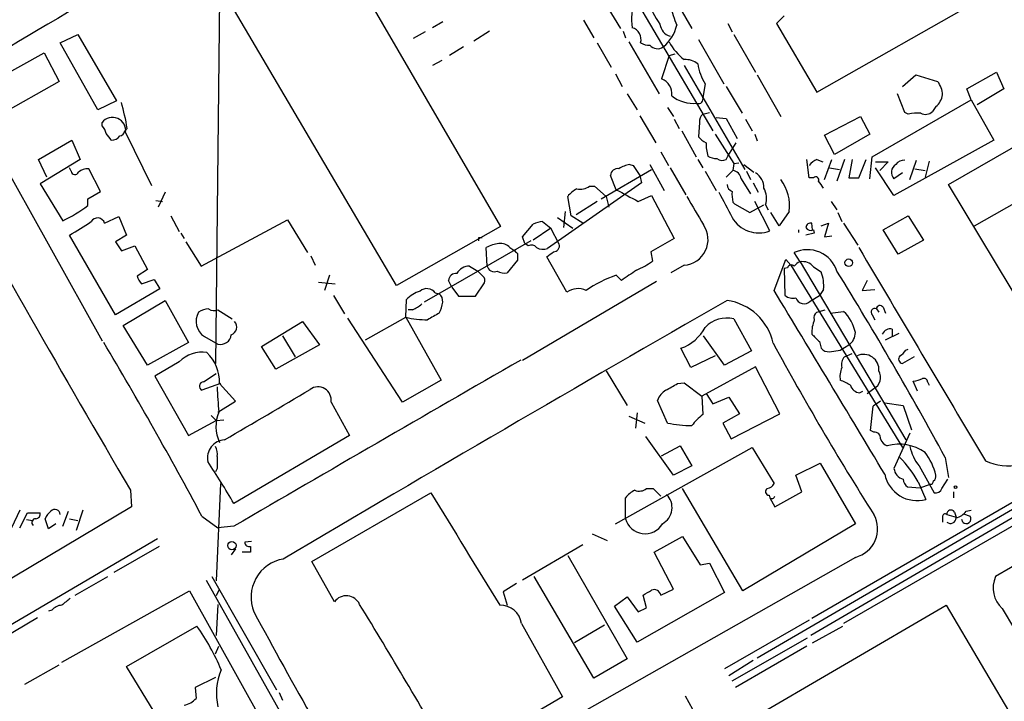
# Model space of a CAD drawing. Extents: x 12 to 980, y 14 to 901.
# Drawn here: x 284 to 384, y 515 to 584 of the extents above; entities that cross this region are included whole.
import ezdxf

# ---------------------------------------------------------------- set-up
doc = ezdxf.new("R2010")
doc.units = 0
doc.header["$MEASUREMENT"] = 0
doc.layers.add('MAIN', color=5, linetype='CONTINUOUS')

msp = doc.modelspace()

# ---------------------------------------------------------------- linework, layer by layer
at = {"layer": 'MAIN'}
for p, q in [((313.7747, 595.63), (332.74, 563.0333)), ((322.2413, 557.1067), (303.1067, 589.534)), ((344.0007, 589.9573), (354.1607, 572.6853)), ((341.63, 588.264), (344.8473, 583.0147)), ((348.996, 588.264), (352.044, 583.0147)), ((304.3767, 586.8247), (303.9533, 549.2327)), ((364.6593, 576.58), (383.1167, 587.0787)), ((326.898, 583.692), (325.882, 583.0993)), ((341.122, 583.8613), (342.138, 582.0833)), ((355.6847, 583.5227), (356.108, 582.676)), ((361.3573, 584.2847), (360.5953, 583.5227)), ((360.5953, 583.5227), (364.6593, 576.58)), ((288.29, 581.5753), (290.068, 582.422)), ((290.068, 582.422), (293.9627, 575.7333)), ((325.12, 582.676), (323.9347, 581.9987)), ((331.6393, 582.7607), (330.0307, 581.7447)), ((345.1013, 582.7607), (345.3553, 582.0833)), ((356.2773, 582.422), (358.4787, 578.612)), ((292.1, 574.802), (288.29, 581.5753)), ((342.4767, 581.5753), (343.916, 579.12)), ((345.694, 581.66), (348.742, 576.4107)), ((352.7213, 581.914), (355.2613, 577.4267)), ((280.5853, 577.1727), (286.6813, 580.5593)), ((286.6813, 580.5593), (288.2053, 577.6807)), ((329.0147, 581.152), (327.5753, 580.3053)), ((349.758, 580.3053), (350.3507, 580.4747)), ((326.8133, 579.7973), (325.882, 579.2893)), ((349.758, 580.3053), (348.996, 577.9347)), ((344.3393, 578.4427), (345.0167, 577.1727)), ((351.282, 579.2893), (357.378, 568.7907)), ((379.8147, 576.9187), (382.778, 578.612)), ((382.778, 578.612), (383.54, 576.9187)), ((288.2053, 577.6807), (282.194, 574.294)), ((353.3987, 577.4267), (353.1447, 576.072)), ((358.648, 578.358), (361.0187, 574.1247)), ((373.2953, 577.1727), (374.65, 578.358)), ((374.65, 578.358), (376.8513, 577.6807)), ((345.5247, 576.4107), (346.5407, 574.802)), ((355.5153, 577.1727), (357.124, 574.4633)), ((373.5493, 574.548), (372.7873, 576.4107)), ((380.238, 575.818), (379.8147, 576.9187)), ((383.54, 576.9187), (380.8307, 575.31)), ((279.0613, 575.6487), (292.5233, 551.5187)), ((293.9627, 575.7333), (292.1, 574.802)), ((370.2473, 570.0607), (380.238, 575.818)), ((377.952, 567.2667), (392.5993, 575.7333)), ((380.238, 575.818), (382.524, 571.754)), ((349.5887, 575.056), (350.1813, 574.1247)), ((353.1447, 574.3787), (353.822, 574.548)), ((373.888, 574.3787), (373.5493, 574.548)), ((376.682, 575.1407), (376.3433, 574.6327)), ((292.5233, 573.1933), (292.5233, 573.532)), ((346.7947, 574.2093), (348.4033, 571.5)), ((350.266, 573.8707), (350.774, 572.9393)), ((352.806, 573.532), (352.7213, 572.0927)), ((354.4993, 574.04), (355.5153, 573.9553)), ((355.5153, 573.9553), (356.616, 571.9233)), ((357.4627, 573.8707), (358.14, 572.6853)), ((365.4213, 572.262), (369.062, 574.1247)), ((369.062, 574.1247), (369.9933, 572.3467)), ((295.0633, 572.9393), (294.8093, 572.6853)), ((294.894, 572.516), (297.5187, 567.182)), ((351.028, 572.6853), (352.4673, 570.0607)), ((286.0887, 569.8067), (289.4753, 571.754)), ((289.4753, 571.754), (290.322, 569.8067)), ((354.4147, 572.3467), (356.2773, 569.3833)), ((355.6847, 570.1453), (356.5313, 571.5)), ((358.394, 572.3467), (358.648, 571.6693)), ((366.4373, 570.3147), (365.4213, 572.262)), ((369.9933, 572.3467), (366.4373, 570.3147)), ((382.524, 571.754), (372.4487, 566.166)), ((348.9113, 570.5687), (349.6733, 569.214)), ((380.5767, 563.118), (395.0547, 571.3307)), ((286.9353, 568.0287), (286.0887, 569.8067)), ((290.322, 569.8067), (286.258, 567.3513)), ((352.6367, 569.8067), (353.1447, 568.96)), ((355.5153, 569.8067), (355.6847, 570.1453)), ((356.2773, 569.3833), (356.7853, 569.468)), ((363.8973, 567.944), (363.6433, 569.8067)), ((364.6593, 569.8067), (365.252, 569.5527)), ((365.4213, 567.7747), (366.1833, 569.8067)), ((367.4533, 569.8067), (366.6913, 567.6053)), ((368.2153, 569.8067), (367.8767, 567.944)), ((368.8927, 567.944), (369.6547, 569.8067)), ((369.9933, 567.8593), (370.2473, 570.0607)), ((370.586, 569.5527), (371.856, 569.5527)), ((371.856, 569.5527), (371.0093, 568.706)), ((374.0573, 567.7747), (374.7347, 569.722)), ((376.0047, 569.6373), (375.5813, 568.0287)), ((289.3907, 568.6213), (289.2213, 568.96)), ((292.354, 566.5893), (291.1687, 568.8753)), ((342.9, 565.8273), (347.98, 568.7907)), ((345.7787, 569.2987), (346.1173, 569.214)), ((346.1173, 569.214), (346.7947, 568.198)), ((347.8107, 569.2987), (349.25, 566.674)), ((349.8427, 568.96), (351.4513, 566.2507)), ((353.3987, 568.6213), (354.4993, 566.674)), ((356.1927, 568.706), (355.5153, 568.0287)), ((356.2773, 569.3833), (356.1927, 568.706)), ((357.2933, 569.2987), (358.3093, 568.5367)), ((357.5473, 568.6213), (357.9707, 567.7747)), ((365.9293, 568.96), (366.9453, 568.7907)), ((372.4487, 566.166), (370.586, 568.96)), ((373.2953, 568.452), (372.4487, 567.8593)), ((374.5653, 568.8753), (375.5813, 568.706)), ((344.424, 566.7587), (343.8313, 568.198)), ((346.7947, 568.198), (346.964, 567.436)), ((357.0393, 567.8593), (357.9707, 566.3353)), ((364.3207, 567.944), (363.8973, 567.944)), ((367.8767, 567.944), (368.8927, 567.944)), ((286.258, 567.3513), (288.544, 563.626)), ((291.084, 565.8273), (292.354, 566.5893)), ((298.8733, 566.5047), (298.196, 564.9807)), ((346.964, 567.436), (337.4813, 560.832)), ((341.7147, 567.0973), (342.2227, 567.0973)), ((342.2227, 567.0973), (343.408, 566.0813)), ((358.2247, 567.436), (358.7327, 566.5047)), ((386.6727, 552.7887), (377.952, 567.2667)), ((291.084, 565.15), (291.084, 565.8273)), ((297.942, 565.658), (298.6193, 565.5733)), ((339.852, 564.134), (339.5133, 566.0813)), ((342.4767, 565.5733), (340.36, 564.2187)), ((343.408, 566.0813), (343.662, 564.9807)), ((346.6253, 565.5733), (347.98, 566.166)), ((347.98, 566.166), (350.266, 561.848)), ((356.1927, 565.4887), (356.362, 565.3193)), ((359.918, 562.61), (358.394, 565.5733)), ((366.0987, 565.5733), (366.6913, 564.7267)), ((339.2593, 564.5573), (339.09, 562.9487)), ((356.362, 565.3193), (357.886, 564.4727)), ((357.886, 564.4727), (359.3253, 565.2347)), ((359.4947, 565.2347), (359.7487, 564.7267)), ((360.8493, 563.118), (360.0027, 564.4727)), ((361.8653, 564.5573), (360.8493, 563.118)), ((366.776, 564.4727), (367.1993, 563.5413)), ((292.7773, 563.372), (294.2167, 564.0493)), ((294.2167, 564.0493), (294.9787, 562.1867)), ((299.466, 564.134), (300.3127, 562.5253)), ((302.514, 559.054), (311.2347, 563.7107)), ((311.2347, 563.7107), (313.2667, 560.4087)), ((336.9733, 563.5413), (337.82, 562.864)), ((338.4973, 563.9647), (340.0213, 562.864)), ((341.0373, 563.372), (339.852, 564.134)), ((371.348, 562.6947), (373.888, 564.134)), ((373.888, 564.134), (375.412, 561.6787)), ((332.74, 563.0333), (322.2413, 557.1067)), ((334.9413, 562.0173), (336.042, 563.2873)), ((337.82, 562.864), (336.042, 561.6787)), ((338.6667, 561.2553), (337.82, 562.864)), ((362.7967, 562.6947), (362.7967, 562.4407)), ((364.236, 562.6947), (364.1513, 563.372)), ((364.3207, 562.6947), (364.4053, 562.356)), ((365.0827, 563.118), (365.8447, 563.372)), ((365.8447, 563.372), (365.4213, 562.0173)), ((367.3687, 563.372), (368.808, 561.1707)), ((372.872, 560.2393), (371.348, 562.6947)), ((293.878, 554.1433), (289.2213, 562.1867)), ((294.9787, 562.1867), (293.878, 561.5093)), ((293.878, 561.5093), (294.4707, 560.578)), ((300.482, 562.356), (300.8207, 561.848)), ((300.99, 561.5093), (302.514, 559.054)), ((335.788, 561.594), (325.0353, 555.4133)), ((330.5387, 561.9327), (330.8773, 561.9327)), ((335.1953, 561.34), (334.9413, 562.0173)), ((350.266, 561.848), (347.8953, 560.4933)), ((364.4053, 562.356), (363.5587, 562.1867)), ((365.4213, 562.0173), (366.1833, 562.102)), ((375.412, 561.6787), (372.872, 560.2393)), ((294.4707, 560.578), (295.8253, 561.086)), ((295.8253, 561.086), (297.0953, 558.7153)), ((331.3853, 559.054), (331.3007, 560.9167)), ((333.6713, 560.9167), (334.0947, 560.6627)), ((335.534, 561.086), (335.1953, 561.34)), ((347.8953, 560.4933), (348.0647, 559.562)), ((313.6053, 560.07), (314.0287, 559.1387)), ((334.4333, 559.6467), (333.4173, 558.3767)), ((334.4333, 560.324), (334.4333, 559.6467)), ((339.4287, 556.4293), (337.3967, 559.9853)), ((360.3413, 556.5987), (361.5267, 559.7313)), ((361.5267, 559.7313), (362.0347, 559.1387)), ((362.966, 559.4773), (362.3733, 560.4087)), ((297.0953, 558.7153), (296.0793, 558.038)), ((329.6073, 559.054), (330.454, 558.546)), ((330.962, 558.038), (330.454, 558.546)), ((351.282, 559.1387), (349.9273, 558.3767)), ((361.696, 558.8847), (361.3573, 558.8)), ((361.3573, 558.8), (361.442, 556.0907)), ((362.0347, 559.1387), (373.2953, 540.766)), ((362.966, 559.4773), (373.634, 541.528)), ((364.3207, 558.9693), (365.0827, 558.4613)), ((296.5027, 557.276), (297.7727, 557.6993)), ((297.7727, 557.6993), (298.3653, 556.768)), ((315.468, 558.1227), (314.96, 556.5987)), ((327.8293, 556.9373), (327.4907, 557.6147)), ((334.9413, 549.5713), (348.488, 557.53)), ((344.932, 557.6147), (344.424, 558.1227)), ((369.7393, 557.6147), (369.2313, 556.5987)), ((298.3653, 556.768), (293.878, 554.1433)), ((314.3673, 557.4453), (316.0607, 557.276)), ((327.8293, 556.9373), (328.5067, 556.006)), ((330.2, 556.006), (331.1313, 557.3607)), ((365.3367, 556.6833), (364.9133, 556.0907)), ((369.2313, 556.5987), (370.5013, 556.6833)), ((294.64, 553.0427), (298.8733, 555.5827)), ((298.8733, 555.5827), (301.244, 551.3493)), ((315.8913, 556.0907), (316.992, 554.228)), ((323.1727, 553.8893), (323.2573, 555.6673)), ((326.136, 556.3447), (326.5593, 556.26)), ((328.5067, 556.006), (330.2, 556.006)), ((363.982, 555.498), (364.9133, 556.0907)), ((304.2073, 554.6513), (305.6467, 553.72)), ((323.85, 554.6513), (323.4267, 554.6513)), ((364.6593, 554.3973), (365.506, 554.6513)), ((370.6707, 554.736), (370.9247, 554.3973)), ((371.348, 554.9053), (371.602, 554.3127)), ((322.834, 545.338), (317.3307, 553.8047)), ((319.1087, 551.6033), (323.1727, 553.8893)), ((323.1727, 553.8893), (326.7287, 547.5393)), ((356.2773, 553.72), (358.0553, 550.5027)), ((366.014, 554.3127), (367.3687, 554.482)), ((370.2473, 554.1433), (370.5013, 553.6353)), ((297.0953, 549.0633), (294.64, 553.0427)), ((308.61, 550.926), (312.7587, 553.466)), ((312.7587, 553.466), (314.452, 551.0953)), ((372.2793, 552.704), (372.2793, 551.942)), ((302.8527, 551.942), (304.2073, 551.18)), ((310.7267, 552.0267), (311.9967, 549.91)), ((355.346, 549.0633), (353.2293, 552.0267)), ((371.602, 551.6033), (372.9567, 552.2807)), ((301.244, 551.3493), (297.0953, 549.0633)), ((310.0493, 548.64), (308.61, 550.926)), ((314.452, 551.0953), (310.0493, 548.64)), ((351.9593, 548.8093), (350.9433, 550.7567)), ((364.9133, 551.434), (365.0827, 550.7567)), ((365.9293, 550.418), (367.03, 550.5873)), ((367.03, 550.5873), (367.8767, 551.0953)), ((373.634, 550.5873), (373.888, 550.672)), ((354.4147, 549.9947), (351.9593, 548.8093)), ((358.0553, 550.5027), (355.346, 549.0633)), ((367.4533, 549.91), (368.2153, 550.2487)), ((374.4807, 549.91), (373.2953, 549.2327)), ((300.3127, 549.402), (297.8573, 547.9627)), ((358.4787, 548.894), (353.06, 545.9307)), ((360.934, 544.1527), (358.4787, 548.894)), ((297.8573, 547.9627), (301.244, 541.9513)), ((302.768, 547.37), (304.038, 548.2167)), ((343.408, 548.4707), (345.5247, 544.9993)), ((304.4613, 547.2007), (302.5987, 546.5233)), ((305.9853, 545.4227), (304.3767, 547.2007)), ((326.7287, 547.5393), (322.834, 545.338)), ((350.6047, 547.2007), (351.282, 547.2853)), ((351.282, 547.2853), (353.06, 545.9307)), ((369.7393, 546.1847), (370.4167, 546.6927)), ((374.8193, 546.4387), (374.396, 547.4547)), ((375.8353, 547.37), (376.0047, 547.0313)), ((353.06, 545.9307), (353.1447, 544.068)), ((353.4833, 546.1847), (354.1607, 545.1687)), ((354.1607, 545.1687), (355.7693, 545.846)), ((355.7693, 545.846), (356.87, 544.1527)), ((368.9773, 546.2693), (369.316, 546.4387)), ((304.2073, 544.322), (305.9853, 545.4227)), ((315.6373, 545.338), (317.5, 541.9513)), ((349.5887, 543.2213), (348.5727, 545.5073)), ((370.078, 542.4593), (370.332, 544.9147)), ((371.094, 545.4227), (370.332, 544.9147)), ((371.5173, 545.2533), (373.38, 544.9993)), ((373.38, 544.9993), (374.2267, 542.544)), ((303.53, 543.9833), (304.038, 543.4753)), ((345.694, 543.8987), (347.3027, 543.2213)), ((346.5407, 544.2373), (346.3713, 542.7133)), ((356.87, 544.1527), (355.1767, 543.2213)), ((356.0233, 541.6127), (360.934, 544.1527)), ((301.244, 541.9513), (304.038, 543.4753)), ((304.038, 543.4753), (304.8, 543.56)), ((355.1767, 543.2213), (356.0233, 541.6127)), ((317.5, 541.9513), (305.816, 535.0933)), ((350.1813, 537.972), (347.3873, 541.8667)), ((370.4167, 542.29), (370.078, 542.4593)), ((374.0573, 542.2053), (372.4487, 538.6493)), ((344.3393, 533.0613), (358.14, 540.766)), ((348.996, 539.9193), (350.8587, 540.9353)), ((350.8587, 540.9353), (352.044, 538.9033)), ((358.14, 540.766), (360.3413, 537.1253)), ((377.6133, 539.75), (377.952, 537.718)), ((304.1227, 538.6493), (303.9533, 538.3107)), ((352.044, 538.9033), (350.1813, 537.972)), ((362.5427, 537.972), (364.998, 539.1573)), ((390.3133, 538.6493), (364.1513, 523.494)), ((364.998, 539.1573), (368.554, 533.0613)), ((374.9887, 538.9033), (376.5127, 536.194)), ((390.652, 538.1413), (358.648, 519.5147)), ((363.1353, 536.2787), (362.5427, 537.972)), ((304.4613, 537.1253), (304.038, 527.304)), ((390.906, 537.464), (364.0667, 521.8007)), ((391.2447, 536.7867), (367.3687, 522.986)), ((373.8033, 536.7867), (375.0733, 536.702)), ((374.904, 537.2947), (375.666, 535.5167)), ((375.0733, 536.702), (376.0893, 537.0407)), ((377.2747, 536.6173), (377.8673, 537.5487)), ((295.402, 536.448), (295.4867, 534.7547)), ((313.69, 529.2513), (325.7127, 536.194)), ((345.3553, 533.5693), (345.3553, 535.686)), ((347.472, 536.6173), (348.1493, 536.6173)), ((348.1493, 536.6173), (348.9113, 535.8553)), ((357.2087, 526.288), (351.1127, 536.6173)), ((359.8333, 535.94), (359.918, 535.686)), ((359.918, 535.686), (360.426, 534.7547)), ((360.426, 534.7547), (363.1353, 536.2787)), ((378.46, 536.2787), (378.46, 535.686)), ((295.4867, 534.7547), (273.6427, 521.8007)), ((284.226, 534.416), (283.3793, 532.638)), ((284.226, 532.638), (284.988, 534.162)), ((284.988, 534.162), (286.258, 534.162)), ((288.544, 532.8073), (289.1367, 534.3313)), ((290.576, 534.416), (289.8987, 532.384)), ((302.5987, 533.8233), (304.2073, 532.638)), ((377.3593, 533.7387), (377.3593, 533.2307)), ((377.7827, 533.9927), (378.714, 533.7387)), ((378.5447, 534.2467), (378.714, 533.7387)), ((379.476, 534.0773), (380.1533, 533.8233)), ((379.73, 534.3313), (380.238, 534.416)), ((284.9033, 533.4847), (285.496, 533.4)), ((287.1047, 532.5533), (286.766, 533.5693)), ((287.8667, 533.0613), (287.1047, 532.5533)), ((289.2213, 533.5693), (290.068, 533.4)), ((305.816, 532.8073), (304.2073, 532.638)), ((368.554, 533.0613), (357.2087, 526.288)), ((379.3913, 533.2307), (379.3067, 533.4847)), ((341.9687, 532.0453), (343.4927, 531.368)), ((348.234, 530.1827), (351.1127, 531.7913)), ((351.1127, 531.7913), (352.8907, 528.9127)), ((298.1113, 531.5373), (277.622, 519.5147)), ((298.2807, 530.7753), (293.7087, 528.1507)), ((307.594, 531.2833), (306.9167, 531.1987)), ((307.5093, 530.7753), (307.5093, 530.1827)), ((341.0373, 530.9447), (334.9413, 527.3887)), ((305.9853, 530.5213), (305.562, 529.9287)), ((307.5093, 530.1827), (306.6627, 530.1827)), ((339.5133, 529.844), (345.5247, 519.43)), ((350.1813, 526.4573), (348.234, 530.1827)), ((315.976, 525.1873), (313.69, 529.2513)), ((368.554, 529.6747), (320.294, 502.3273)), ((352.8907, 528.9127), (353.822, 529.082)), ((353.822, 529.082), (355.346, 526.1187)), ((289.814, 525.8647), (293.116, 527.7273)), ((303.6147, 527.7273), (310.134, 516.2973)), ((342.138, 517.4827), (336.1267, 527.7273)), ((303.022, 527.3887), (318.1773, 500.38)), ((334.3487, 527.05), (332.994, 526.2033)), ((288.4593, 519.0913), (301.3287, 526.288)), ((301.3287, 526.288), (316.5687, 499.0253)), ((304.292, 526.3727), (304.038, 525.78)), ((332.994, 526.2033), (333.4173, 524.8487)), ((355.346, 526.1187), (346.5407, 521.1233)), ((347.472, 524.5947), (347.1333, 525.8647)), ((348.9113, 525.8647), (350.1813, 526.4573)), ((304.2073, 524.9333), (304.038, 521.8007)), ((323.7653, 493.4373), (377.698, 524.8487)), ((344.2547, 524.764), (345.5247, 525.6953)), ((346.5407, 521.1233), (344.2547, 524.764)), ((345.5247, 525.6953), (346.6253, 524.1713)), ((377.698, 524.8487), (391.668, 501.2267)), ((287.4433, 524.3407), (287.1047, 524.256)), ((346.6253, 524.1713), (347.472, 524.5947)), ((383.3707, 524.51), (395.6473, 503.8513)), ((286.004, 523.5787), (282.448, 521.462)), ((294.9787, 518.668), (302.0907, 522.732)), ((334.8567, 522.986), (339.0053, 515.62)), ((343.2387, 522.8167), (340.1907, 521.0387)), ((363.8973, 523.3247), (355.346, 518.414)), ((364.236, 521.0387), (367.284, 522.732)), ((356.108, 517.2287), (363.728, 521.5467)), ((303.9533, 519.938), (304.292, 520.7)), ((363.6433, 520.7), (356.4467, 516.5513)), ((284.734, 516.89), (288.2053, 518.8373)), ((345.5247, 519.43), (342.138, 517.4827)), ((358.2247, 519.2607), (355.7693, 517.7367)), ((297.7727, 514.096), (294.9787, 518.668)), ((303.9533, 517.5673), (301.9213, 516.5513)), ((301.9213, 516.5513), (302.006, 515.4507)), ((310.388, 516.0433), (310.7267, 515.2813)), ((339.0053, 515.62), (320.6327, 504.8673)), ((351.3667, 515.7047), (352.1287, 514.35))]:
    msp.add_line(p, q, dxfattribs=at)
for centre, radius in [((367.8766, 559.3927), 0.3786), ((378.6716, 536.7444), 0.1338), ((305.6228, 530.86), 0.416)]:
    msp.add_circle(centre, radius, dxfattribs=at)
for centre, radius, start, end in [((4951.6441, -7328.2138), 9184.3786, 120.35102459, 120.58020787), ((350.1052, 583.9662), 4.1637, 153.735878, 192.017005), ((368.2142, 595.7363), 22.9592, 205.386202, 212.388661), ((359.5754, 587.1732), 9.8281, 190.983401, 202.871802), ((350.2234, 583.6071), 1.4069, 186.903264, 254.300183), ((346.587, 584.2562), 4.0353, 309.712492, 347.070621), ((345.6577, 581.8938), 1.2624, 345.386954, 72.720428), ((347.7264, 582.8468), 1.5278, 236.327614, 273.16298), ((354.4219, 584.1155), 5.2708, 207.766388, 233.436431), ((348.5881, 582.0373), 1.0568, 222.645654, 303.103642), ((351.398, 577.8737), 2.0116, 51.991869, 93.305748), ((357.9428, 580.2896), 5.3708, 188.899862, 212.211984), ((348.4631, 576.4635), 1.5647, 351.836238, 70.088533), ((374.9205, 576.1841), 2.4429, 3.329963, 37.779948), ((267.1833, 568.0239), 28.31, 9.998812, 15.44663), ((352.205, 578.9369), 3.475, 230.869991, 275.730937), ((352.7257, 575.8983), 0.4536, 247.483134, 22.516866), ((375.3243, 576.7027), 2.0696, 310.99737, 349.512657), ((374.8617, 569.3364), 5.1355, 86.692372, 100.929647), ((375.6236, 575.4372), 1.0794, 244.448571, 311.81559), ((293.5731, 572.7077), 1.3347, 351.742412, 141.861097), ((353.7918, 573.6287), 0.9906, 130.787625, 185.602387), ((291.3201, 572.0261), 1.6763, 13.988163, 44.129898), ((123.8917, 445.1047), 211.6404, 36.756638, 36.985843), ((294.2165, 572.7701), 0.5988, 278.140927, 351.859073), ((1347.0018, 1157.9617), 1221.5324, 208.6966758, 210.5838231), ((293.4968, 572.728), 0.9749, 267.524998, 325.607402), ((354.288, 573.3207), 1.9906, 218.089814, 246.155872), ((358.9834, 571.4998), 5.5001, 179.997917, 194.256812), ((354.6992, 572.1482), 2.2598, 242.413275, 267.077961), ((355.1193, 570.6159), 0.9009, 233.544775, 296.075842), ((365.4656, 567.9839), 1.9932, 113.861793, 141.891048), ((373.4625, 568.6769), 1.0487, 85.252239, 143.636019), ((289.7823, 568.6742), 0.3951, 187.693333, 339.634052), ((291.0627, 567.4997), 1.3797, 85.59365, 131.267966), ((344.5651, 568.1486), 0.7355, 81.169134, 176.148614), ((346.3586, 566.1488), 3.2028, 100.43141, 121.649458), ((355.981, 567.6477), 1.0793, 11.306809, 78.687985), ((357.5687, 566.9493), 1.7568, 359.305283, 58.801882), ((373.116, 568.5105), 0.9324, 122.285489, 224.300405), ((357.6218, 565.1608), 4.2862, 351.905816, 37.578128), ((364.5516, 567.74), 0.3081, 334.075331, 138.539424), ((195.7737, 440.2787), 211.6404, 36.756638, 36.985843), ((341.8849, 564.1327), 3.0695, 117.982668, 140.592127), ((340.7832, 568.4526), 1.6445, 258.12157, 304.500807), ((641.8752, 1116.4919), 625.047, 241.5829405, 241.8121229), ((990.4197, 903.9039), 719.6596, 207.9584818, 208.1876686), ((356.4104, 567.3453), 0.8142, 185.539741, 248.198591), ((359.4518, 566.2931), 3.3569, 174.937847, 193.864449), ((357.2715, 565.8674), 2.3115, 344.114189, 27.31222), ((1072.0211, 987.9601), 834.9135, 210.3510324, 210.5802189), ((282.3537, 576.8218), 14.5756, 295.131808, 306.795839), ((280.263, 579.2112), 19.2376, 297.753367, 305.457493), ((292.0637, 563.1664), 0.7426, 16.072569, 149.678027), ((337.0874, 561.2885), 2.2557, 92.899444, 117.610188), ((358.7983, 565.496), 3.0956, 209.64823, 291.20508), ((351.079, 561.7345), 2.6037, 274.471615, 34.32481), ((364.0196, 562.9299), 0.4613, 73.411395, 177.664214), ((364.0667, 563.2028), 0.568, 206.574073, 296.56054), ((245.8387, 561.7634), 84.7002, 359.885409, 0.114524), ((333.2483, 557.1901), 4.2048, 99.27348, 117.59252), ((332.6785, 559.9779), 1.3664, 43.398651, 94.525099), ((418.9264, 645.1308), 119.7133, 224.876948, 225.106165), ((335.8642, 560.5356), 0.6419, 36.421795, 120.960695), ((337.0157, 561.9746), 1.2338, 239.025891, 292.170487), ((210.7414, 729.5563), 211.6504, 306.756644, 306.985837), ((338.0753, 561.1038), 0.6105, 269.877994, 14.368574), ((363.7091, 557.569), 3.1382, 18.139339, 115.192378), ((5751.6395, 3746.3166), 6254.6571, 210.61618221, 210.84536483), ((343.5323, 565.536), 7.4988, 292.947771, 307.187141), ((363.22, 558.0943), 1.4061, 38.482897, 100.406893), ((329.5977, 557.6307), 1.4234, 89.613552, 152.31514), ((332.105, 559.2235), 0.7395, 193.2525, 293.621835), ((333.1209, 559.7311), 1.3865, 238.733619, 282.344134), ((599.6784, 177.1461), 457.8778, 123.575469, 123.804666), ((362.0911, 558.7436), 0.4195, 47.724474, 160.347095), ((363.304, 558.3774), 1.1507, 107.082228, 143.983609), ((41.6363, 357.0914), 382.4195, 28.531333, 31.78879), ((297.7059, 558.4432), 1.6763, 193.988163, 224.129898), ((328.2243, 557.5654), 0.7353, 81.160239, 176.155342), ((330.5388, 557.5724), 0.6292, 340.338213, 47.731211), ((348.2135, 546.7336), 12.003, 108.403853, 124.725827), ((361.8004, 557.0853), 3.5591, 353.514563, 22.74432), ((325.3516, 553.8235), 2.7903, 105.370559, 138.639644), ((325.2996, 555.7599), 1.0205, 34.960745, 132.359041), ((340.5524, 554.7889), 1.9884, 65.530767, 124.411761), ((-4269.5845, -2246.6808), 5412.4476, 30.9644488, 31.1936309), ((2303.372, -2841.2745), 3915.6678, 119.8301381, 120.588502), ((325.9125, 555.5102), 0.9902, 354.384402, 49.217958), ((354.8311, 550.0835), 5.5527, 12.282134, 82.040486), ((362.2464, 557.0646), 1.2631, 230.444741, 283.566481), ((363.3721, 556.1338), 0.881, 199.70807, 313.808905), ((2670.7042, -3370.2204), 4519.844, 119.6940604, 120.4120114), ((303.3179, 552.9172), 1.8193, 91.319699, 125.555251), ((303.8114, 555.4609), 0.9012, 233.550995, 296.058953), ((322.9338, 557.119), 2.6323, 290.368798, 314.576735), ((322.6266, 556.1254), 4.3304, 335.253599, 350.535068), ((370.4961, 554.4132), 0.367, 61.59139, 227.329429), ((371.0375, 554.7079), 0.3679, 32.446111, 175.619213), ((303.8494, 553.4818), 1.8342, 150.057906, 237.085347), ((325.2972, 562.6358), 9.0008, 256.347416, 270.488885), ((495.3273, 257.6304), 341.3254, 119.633423, 119.862592), ((355.5577, 550.85), 2.9589, 75.924306, 136.858382), ((367.726, 552.3072), 3.5764, 158.201268, 181.781754), ((365.0402, 553.847), 0.6693, 124.689739, 198.440363), ((364.4196, 551.4403), 4.2366, 12.611246, 45.885552), ((305.2797, 552.9016), 0.8392, 289.657039, 42.26634), ((349.3959, 555.0344), 4.549, 289.886904, 331.63552), ((372.1101, 551.7724), 0.9468, 79.705978, 153.424124), ((304.474, 552.243), 1.0959, 255.915574, 353.098052), ((555.0071, 742.2898), 269.3726, 224.885393, 225.114607), ((367.0358, 552.3593), 1.5182, 303.634591, 0.226435), ((-94.0769, 321.1778), 450.0774, 28.19438, 30.757414), ((624.3631, 694.9972), 300.6846, 208.556003, 212.375097), ((365.8325, 551.4035), 0.9902, 220.782042, 275.60984), ((372.3216, 551.3072), 1.4969, 298.737847, 331.253601), ((302.6279, 547.1129), 3.2558, 81.543373, 135.324784), ((300.1779, 547.3222), 4.2006, 358.342504, 45.793808), ((4511.286, -6697.7967), 8364.6645, 119.95399088, 120.18317414), ((368.2438, 549.1479), 1.098, 136.047932, 197.961359), ((369.3844, 548.5976), 1.5456, 355.290235, 115.323254), ((373.3659, 549.6796), 0.4524, 135.850821, 261.022765), ((369.0194, 547.9204), 2.0256, 153.970053, 190.844502), ((369.7995, 547.8306), 1.2945, 298.475523, 29.634537), ((374.2819, 549.7075), 2.2557, 272.899444, 297.610188), ((375.4542, 547.3488), 0.3816, 3.183993, 109.422546), ((302.7741, 546.9285), 0.4415, 90.791579, 246.593533), ((939.2052, 587.9169), 636.4081, 183.6987384, 183.927922), ((-960.8023, 2703.0766), 2504.8465, 300.3509529, 300.5801348), ((314.3111, 545.5266), 1.3395, 351.906191, 126.163233), ((180.662, 843.212), 341.3257, 299.631331, 299.860514), ((365.6755, 543.5603), 4.2032, 55.669096, 71.200801), ((369.0959, 547.3644), 1.1015, 197.602583, 263.818923), ((350.3583, 544.8802), 1.8925, 119.747134, 160.648803), ((307.7875, 542.894), 3.7759, 157.778746, 205.405936), ((356.1492, 539.9628), 5.0872, 126.199526, 143.800474), ((351.9905, 554.4443), 11.4771, 257.920515, 270.267082), ((370.5014, 541.6974), 0.5986, 351.865837, 98.134163), ((372.0677, 541.9089), 1.0177, 196.919786, 253.067804), ((304.9977, 539.689), 1.8424, 93.516201, 191.341037), ((302.7675, 540.1309), 1.3872, 347.671, 31.258436), ((372.9407, 536.4587), 4.6268, 55.19982, 104.639942), ((378.4173, 541.7396), 4.4497, 191.523318, 219.599161), ((600.4725, 539.242), 296.3504, 179.885409, 180.114592), ((363.4317, 530.5255), 13.3205, 30.542616, 43.828639), ((370.7318, 536.515), 6.126, 13.759042, 37.662114), ((384.106, 544.8836), 5.987, 246.067536, 313.098806), ((244.0789, 499.7468), 71.1396, 29.792542, 33.805085), ((373.7397, 538.7973), 1.2995, 186.539828, 253.929227), ((374.7821, 538.7311), 3.3337, 191.671262, 285.375257), ((376.1103, 537.8662), 0.5814, 303.124262, 10.484658), ((359.5852, 537.4278), 0.8144, 275.553068, 338.194671), ((374.3534, 537.5909), 0.9743, 182.482401, 235.626552), ((376.1317, 537.337), 0.2993, 261.856362, 8.124688), ((3165.4944, 2266.1623), 3325.2294, 211.34938, 211.578564), ((347.7269, 533.7374), 3.0695, 117.982668, 140.592127), ((346.7402, 537.5065), 1.1516, 246.807943, 309.453935), ((348.1738, 534.7028), 1.8753, 298.919882, 44.820688), ((359.8398, 536.3014), 0.3615, 119.096166, 268.969612), ((360.1297, 535.8977), 0.2993, 225, 351.856362), ((376.672, 536.8048), 0.6312, 255.382563, 342.71908), ((285.8159, 534.0302), 0.4613, 272.335786, 16.600508), ((288.5851, 532.7659), 1.9886, 128.076638, 156.171495), ((287.7581, 533.9798), 0.532, 1.389304, 138.649959), ((367.8433, 532.542), 2.9541, 283.920993, 29.411213), ((377.6134, 533.795), 0.2603, 49.424969, 192.49299), ((378.1919, 534.035), 0.4114, 30.966145, 185.901842), ((378.1471, 533.6651), 0.567, 230.008119, 358.878282), ((378.3754, 535.2626), 1.6439, 281.886863, 325.491118), ((379.7417, 533.5664), 0.4852, 223.7726, 31.970335), ((285.8118, 533.1916), 0.3784, 86.530397, 232.354777), ((347.323, 534.0853), 2.0342, 194.694104, 329.775799), ((307.3718, 531.2092), 0.4552, 181.321685, 287.583059), ((311.4658, 525.6515), 3.9089, 99.638711, 202.251614), ((385.2539, 526.5865), 2.8032, 155.986044, 227.79478), ((317.1725, 524.3256), 1.4745, 24.338477, 144.239175), ((220.5677, 737.7753), 246.8298, 300.848158, 301.077361), ((348.234, 525.7306), 0.6905, 11.199266, 111.582613), ((288.5583, 523.3807), 1.4713, 93.858111, 139.271992), ((458.2099, 313.5095), 271.0711, 128.542738, 128.771917), ((-369.5834, 105.1932), 806.0165, 30.0877492, 31.3831587), ((332.7281, 522.7025), 2.1474, 7.586356, 91.942752), ((736.4816, 753.9251), 486.3266, 208.191951, 211.154212), ((282.9214, 509.1557), 23.49, 22.987655, 35.307324), ((310.2039, 515.9368), 6.143, 157.078439, 192.530831), ((300.4435, 516.8091), 2.0704, 280.496919, 318.997087)]:
    msp.add_arc(centre, radius, start, end, dxfattribs=at)

doc.saveas('drawing.dxf')
